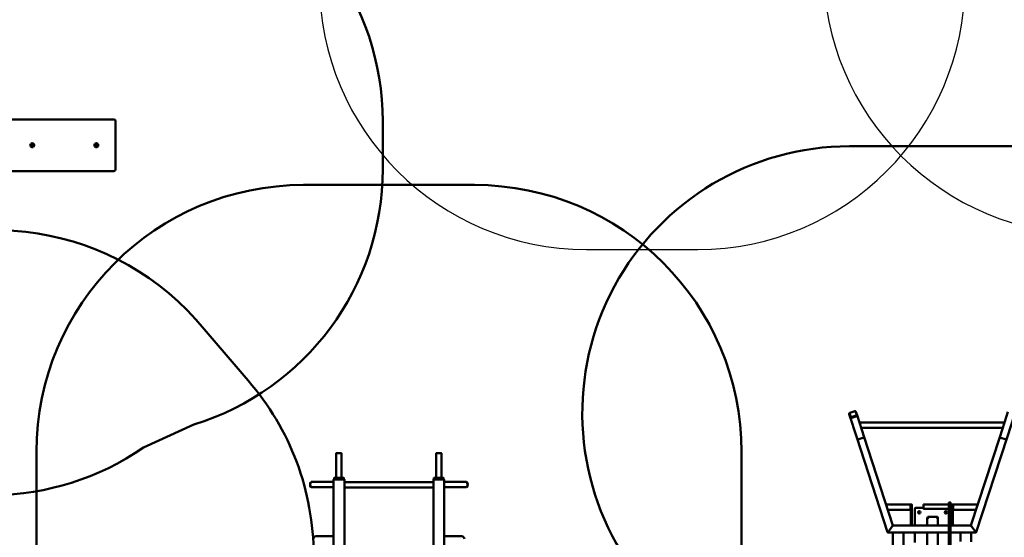
# Model space of a CAD drawing. Units: millimetres. Extents: x -7461 to 14414, y -4235 to 8365.
# Drawn here: x -3584 to 1944, y -1326 to 1583 of the extents above; entities that cross this region are included whole.
import ezdxf

# ---------------------------------------------------------------- set-up
doc = ezdxf.new("R2010")
doc.units = ezdxf.units.MM
for name, color, linetype, lineweight in [('16-101-320_dxf', 8, 'Continuous', 9), ('OG10 2D_dwg', 8, 'Continuous', 9), ('OG30 2D_dwg', 8, 'Continuous', 9), ('OG41 2D_dwg', 8, 'Continuous', 9), ('OG95 2D_dwg', 8, 'Continuous', 9), ('Visible _ISO_', 7, 'Continuous', 50)]:
    doc.layers.add(name, color=color, linetype=linetype, lineweight=lineweight)

# ---------------------------------------------------------------- blocks, each defined once
blk = doc.blocks.new('OG10 2D_dwg-1151445-00 - EXPORT')
at = {"layer": 'Visible _ISO_'}
for p, q in [((-255.6, 2687.5), (671.2, 2687.5)), ((-253.2, 1189.8), (-225.6, 1198.8)), ((-217.7, 1174.3), (-245.2, 1165.3)), ((-242.2, 1162.6), (-219.4, 1170)), ((-242.1, 1162.1), (-219.3, 1169.5)), ((-199.5, 1134.6), (614.2, 1134.6)), ((-189.8, 1104.6), (604.4, 1104.6)), ((-50.3, 675.2), (86.4, 675.2)), ((160.3, 675), (160.3, 650)), ((464.9, 675.2), (326.1, 675.2)), ((-40.5, 645.2), (86.4, 645.2)), ((111.3, 556.2), (111.3, 649.5)), ((117.3, 655.5), (159.3, 655.5)), ((455.2, 645.2), (326.1, 645.2)), ((186.6, 600.5), (181.8, 600.5)), ((240.7, 600.5), (235.9, 600.5)), ((-41.6, 519.1), (-38, 520.8)), ((-14.6, 552.2), (-14.6, 552.3)), ((-4.7, 516.2), (39.3, 516.2)), ((111.3, 461.5), (111.3, 516.1)), ((375.3, 516.2), (419.3, 516.2)), ((429.2, 552.3), (429.2, 552.2)), ((451.8, 521.1), (451.8, 521.2)), ((452.6, 520.8), (456.2, 519.1))]:
    blk.add_line(p, q, dxfattribs=at)
at = {"layer": 'Visible _ISO_', "flags": 128}
for points in [[(-41.8, 519.6), (-214.7, 1051.6), (-257.2, 1182.8), (-257.4, 1183.2), (-251, 1163.6)], [(-248.5, 1165.8), (-255.6, 1187.5), (-255, 1185.5)], [(-222.3, 1198.3), (-215.2, 1176.6), (-214.6, 1174.5)], [(-219.3, 1195.6), (-213, 1176), (-212.8, 1175.5), (-173.2, 1053.6)], [(665.6, 1163.6), (672, 1183.2), (629.3, 1051.6), (625.9, 1041.3), (629.3, 1051.6), (456.4, 519.6)], [(587.9, 1053.6), (627.6, 1176), (634, 1195.6)], [(-211.3, 1041.3), (-214.7, 1051.6), (-211.3, 1041.3)], [(-173.2, 1053.6), (-11.7, 556.2), (-11.7, 556.3), (302.3, 556.3)], [(312.3, 556.2), (426.3, 556.2), (426.3, 556.3), (587.9, 1053.6)], [(-180.2, 1049.3), (-203.1, 1041.9), (-180.2, 1049.3)], [(594.9, 1049.3), (617.7, 1041.9), (594.9, 1049.3)], [(88.4, 647.2), (86.4, 645.2), (86.4, 675.2), (88.4, 673.2)], [(88.4, 558.2), (88.4, 660.2), (88.4, 675.2), (94.4, 675.2), (94.4, 660.2), (94.4, 558.2), (88.4, 558.2), (88.4, 558.1), (94.4, 558.2), (94.4, 558.1)], [(302.3, 650), (160.3, 650), (159.3, 651), (159.3, 674), (160.3, 675), (302.3, 675)], [(303.3, 341.6), (303.3, 261.7), (227.3, 261.7), (225.3, 263.7), (225.3, 339.7), (227.3, 341.7), (302.3, 341.7), (302.3, 488.6), (302.3, 533.9), (302.3, 668.2), (302.3, 685), (312.3, 685), (312.3, 668.2), (312.3, 533.9), (312.3, 488.6), (312.3, 322.9), (312.3, 271.7), (312.3, 228.8), (312.3, 207.4), (312.3, 206.1), (302.3, 206.1), (302.3, 207.4), (302.3, 228.8), (302.3, 261.7)], [(318.1, 675.2), (318.1, 660.2), (318.1, 558.2)], [(318.1, 558.2), (324.1, 558.2), (324.1, 660.2), (324.1, 675.2), (318.1, 675.2)], [(324.1, 673.2), (326.1, 675.2), (326.1, 645.2), (324.1, 647.2)], [(181.3, 556.2), (181.3, 597.2), (181.3, 597.5)], [(181.8, 600.2), (189.3, 600.2), (189.3, 600.5), (189.3, 605.5), (233.3, 605.5), (233.3, 600.5), (233.3, 600.2), (240.7, 600.2)], [(241.3, 556.2), (241.3, 597.2), (241.3, 597.5)], [(318.1, 558.1), (324.1, 558.2), (324.1, 558.1)], [(-37.2, 521.2), (-37.2, 521.1), (-37.3, 521.1), (-37.3, 521)], [(-12.7, 425.2), (-12.7, 516.1), (-37, 516.1)], [(-17.3, 548.2), (-34.9, 524.3), (-17.5, 548.2), (-34.9, 524.2), (-17.5, 548.2), (-34.9, 524.3)], [(302.3, 516.1), (47.3, 516.1), (47.3, 425.2)], [(181.3, -137.3), (181.3, 369.5), (181.3, 417.5), (181.3, 516.1)], [(241.3, 341.7), (241.3, 369.5), (241.3, 417.5), (241.3, 516.1)], [(367.3, 466.3), (367.3, 516.1), (312.3, 516.1)], [(451.7, 516.1), (427.3, 516.1), (427.3, 465.3)], [(449.5, 524.3), (432.1, 548.2), (449.5, 524.2), (432.1, 548.2), (449.5, 524.3), (432, 548.2)], [(452, 521), (452, 521.1), (451.8, 521.1)]]:
    blk.add_lwpolyline(points, dxfattribs=at)
at = {"layer": 'Visible _ISO_'}
for centre in [(136.3, 630.5), (286.3, 630.5)]:
    blk.add_circle(centre, 7, dxfattribs=at)
for centre, radius, start, end in [((-255.6, 1187.5), 1500, 90, 213.2368), ((117.3, 649.5), 6, 90, 180), ((189.3, 597.5), 8, 157.9757, 180), ((189.3, 597.2), 8, 157.9757, 180), ((189.3, 597.5), 8, 90, 157.9757), ((189.3, 597.5), 4, 131.4096, 135.8651), ((189.3, 597.5), 4, 90, 131.4096), ((233.3, 597.5), 8, 22.0243, 90), ((233.3, 597.5), 4, 48.5904, 90), ((233.3, 597.5), 4, 44.1349, 48.5904), ((233.3, 597.5), 8, 0, 22.0243), ((233.3, 597.2), 8, 0, 22.0243)]:
    blk.add_arc(centre, radius, start, end, dxfattribs=at)
for centre, major_axis, ratio, start_param, end_param in [((-249.8, 1185.7), (7.61, 2.47), 0.467538, 2.246314, 3.142397), ((-252.8, 1188.5), (2.85, 0.93), 0.467538, 1.571601, 3.142397), ((-243.4, 1166.1), (7.61, 2.47), 0.467538, 3.142397, 4.713193), ((-243.2, 1165.7), (7.61, 2.47), 0.467538, 3.142397, 4.713193), ((-245.7, 1166.7), (2.85, 0.93), 0.467538, 3.142397, 4.713193), ((-225.2, 1197.4), (2.85, 0.93), 0.467538, 0.000804, 1.571601), ((-226.9, 1193.1), (7.61, 2.47), 0.467538, 0.000804, 0.722831), ((-220.6, 1173.5), (7.61, 2.47), 0.467538, 4.713193, 6.28399), ((-220.4, 1173.1), (7.61, 2.47), 0.467538, 4.713193, 6.283185), ((-218.1, 1175.6), (2.85, 0.93), 0.467538, 4.713193, 6.28399), ((-180.8, 1051.2), (7.61, 2.47), 0.247139, 4.713147, 6.283943), ((-180.9, 1051.2), (7.61, 2.47), 0.247139, 4.713147, 6.283139), ((595.5, 1051.2), (-7.61, 2.47), 0.247139, 0.000047, 1.570039), ((595.5, 1051.2), (-7.61, 2.47), 0.247139, 6.282428, 7.853224), ((-203.7, 1043.7), (7.61, 2.47), 0.247139, 3.14235, 4.713147), ((-203.7, 1043.8), (7.61, 2.47), 0.247139, 3.14235, 4.713147), ((-17.5, 548.3), (5.81, 8), 0.001094, 6.281679, 7.852475), ((-17.5, 548.2), (5.81, 8), 0.001094, 4.710883, 6.281679), ((-17.3, 548.2), (5.81, 8), 0.001094, 0.000795, 1.56929), ((432, 548.2), (-5.81, 8), 0.001094, 4.713895, 6.28239), ((432.1, 548.3), (-5.81, 8), 0.001094, 4.713895, 6.284692), ((432.1, 548.2), (-5.81, 8), 0.001094, 0.001506, 1.572303), ((-34.3, 522.5), (7.23, 3.43), 0.00208, 1.996629, 3.140607), ((-37, 521.2), (5, 0), 0.999997, 3.58407, 4.58407), ((-37, 521.1), (5, 0), 0.999997, 3.58407, 4.58407), ((-34.3, 522.5), (3.61, 1.71), 0.00208, 2.545257, 3.140607), ((-37, 521.2), (1, 0), 0.999997, 3.58407, 4.582033), ((-34.3, 522.4), (7.23, 3.43), 0.00208, 4.195847, 4.284586), ((-34.3, 522.4), (3.61, 1.71), 0.00208, 3.296136, 3.735957), ((-36.7, 524.2), (1.02, 7.93), 0.000294, 1.995332, 3.13931), ((-34.9, 524.3), (5.81, 8), 0.001094, 1.56929, 1.971985), ((-34.9, 524.3), (2.91, 4), 0.001094, 1.56929, 2.470049), ((-34.9, 524.2), (2.91, 4), 0.001094, 3.810124, 4.710883), ((-34.9, 524.2), (5.81, 8), 0.001094, 4.308188, 4.710883), ((-34.8, 524.2), (5.81, 8), 0.001094, 1.56929, 1.971985), ((-17.5, 548.3), (2.91, 4), 0.001094, 6.281679, 7.852475), ((-17.5, 548.2), (2.91, 4), 0.001094, 4.710883, 6.281679), ((-4.7, 516.2), (-8, 0), 0.002301, 4.712391, 6.28319), ((39.3, 516.2), (8, 0), 0.002301, 6.283184, 7.853982), ((375.3, 516.2), (-8, 0), 0.002301, 4.712392, 6.283191), ((419.3, 516.2), (8, 0), 0.002301, 0.000001, 1.570796), ((432.1, 548.3), (-2.91, 4), 0.001094, 4.713895, 6.284692), ((432.1, 548.2), (-2.91, 4), 0.001094, 0.001506, 1.572303), ((449.4, 524.2), (-5.81, 8), 0.001094, 4.3112, 4.713895), ((449.5, 524.3), (-5.81, 8), 0.001094, 4.3112, 4.713895), ((449.5, 524.3), (-2.91, 4), 0.001094, 3.813136, 4.713895), ((449.5, 524.2), (-5.81, 8), 0.001094, 1.572303, 1.974998), ((449.5, 524.2), (-2.91, 4), 0.001094, 1.572303, 2.473061), ((451.3, 524.2), (-1.02, 7.93), 0.000294, 3.143875, 4.287854), ((451.7, 521.2), (1, 0), 0.999997, 4.842745, 5.840708), ((449, 522.5), (-7.23, 3.43), 0.00208, 3.142578, 4.286557), ((449, 522.5), (-3.61, 1.71), 0.00208, 3.142578, 3.737928), ((449, 522.4), (-7.23, 3.43), 0.00208, 1.998599, 2.087338), ((449, 522.4), (-3.61, 1.71), 0.00208, 2.547228, 2.987049), ((451.7, 521.2), (5, 0), 0.999997, 4.840708, 5.840708), ((451.7, 521.1), (5, 0), 0.999997, 4.840708, 5.840708)]:
    blk.add_ellipse(centre, major_axis=major_axis, ratio=ratio, start_param=start_param, end_param=end_param, dxfattribs=at)
for points, knots in [([(-41.6, 519), (-41.6, 519), (-41.6, 519.1), (-41.6, 519.1), (-41.7, 519.2), (-41.7, 519.2), (-41.7, 519.3), (-41.7, 519.4), (-41.7, 519.4), (-41.8, 519.5), (-41.8, 519.5), (-41.8, 519.6)], [5.8237192, 5.8237192, 5.8237192, 5.8237192, 5.8493796, 5.8493796, 5.8750433, 5.8750433, 5.900707, 5.900707, 5.9263708, 5.9263708, 5.9520345, 5.9520345, 5.9520345, 5.9520345]), ([(-37.7, 516.2), (-37.6, 516.2), (-37.6, 516.1), (-37.5, 516.1), (-37.5, 516.1), (-37.4, 516.1), (-37.3, 516.1), (-37.3, 516.1), (-37.2, 516.1), (-37.1, 516.1), (-37.1, 516.1), (-37, 516.1)], [1.4594694, 1.4594694, 1.4594694, 1.4594694, 1.4851331, 1.4851331, 1.5107968, 1.5107968, 1.5364605, 1.5364605, 1.5621242, 1.5621242, 1.5877879, 1.5877879, 1.5877879, 1.5877879]), ([(452.3, 516.2), (452.3, 516.2), (452.2, 516.1), (452.2, 516.1), (452.1, 516.1), (452, 516.1), (452, 516.1), (451.9, 516.1), (451.9, 516.1), (451.8, 516.1), (451.7, 516.1), (451.7, 516.1)], [4.5670789, 4.5670789, 4.5670789, 4.5670789, 4.5927426, 4.5927426, 4.6184063, 4.6184063, 4.64407, 4.64407, 4.6697337, 4.6697337, 4.6953974, 4.6953974, 4.6953974, 4.6953974]), ([(456.2, 519), (456.2, 519), (456.2, 519.1), (456.3, 519.1), (456.3, 519.2), (456.3, 519.2), (456.3, 519.3), (456.4, 519.4), (456.4, 519.4), (456.4, 519.5), (456.4, 519.5), (456.4, 519.6)], [2.7161097, 2.7161097, 2.7161097, 2.7161097, 2.7417701, 2.7417701, 2.7674339, 2.7674339, 2.7930976, 2.7930976, 2.8187613, 2.8187613, 2.844425, 2.844425, 2.844425, 2.844425])]:
    blk.add_open_spline(points, degree=3, knots=knots, dxfattribs=at)
for points in [[(-37.2, 521.2), (-37.2, 521.2), (-37.3, 521.1), (-37.3, 521.1)], [(-37.3, 521.1), (-37.3, 521.1), (-37.2, 521.2), (-37.2, 521.2)], [(-37.2, 521.1), (-37.2, 521), (-37.3, 521), (-37.3, 521)], [(-37.3, 521), (-37.3, 521), (-37.2, 521), (-37.2, 521.1)], [(-37, 521.1), (-37.1, 521), (-37.1, 521), (-37.1, 520.9)], [(451.7, 520.9), (451.7, 521), (451.7, 521), (451.7, 521.1)], [(451.8, 521.2), (451.9, 521.2), (451.9, 521.1), (452, 521.1)], [(452, 521.1), (451.9, 521.1), (451.9, 521.2), (451.8, 521.2)], [(452, 521), (451.9, 521), (451.9, 521), (451.8, 521.1)], [(451.8, 521.1), (451.9, 521), (451.9, 521), (452, 521)]]:
    blk.add_open_spline(points, degree=3, dxfattribs=at)
blk = doc.blocks.new('OG41 2D_dwg-1151461-00 - EXPORT')
at = {"layer": 'Visible _ISO_'}
blk.add_line((-1214.4, 2204.8), (-926.5, 2451.8), dxfattribs=at)
for centre, start, end in [((58, 1320.1), 90, 131.0228), ((-269.7, 1039.7), 129.0337, 213.1521)]:
    blk.add_arc(centre, 1500, start, end, dxfattribs=at)
blk = doc.blocks.new('OG95 2D_dwg-1151437-00 - EXPORT')
at = {"layer": 'Visible _ISO_'}
for p, q in [((-269.6, 2424.7), (689.6, 2424.7)), ((-1769.6, -627.7), (-1769.6, 924.7)), ((-56, 917.2), (-86, 917.2)), ((504, 917.2), (474, 917.2)), ((2189.6, 924.7), (2189.6, -627.7)), ((-230.8, 752.8), (-229.1, 754.7)), ((-230.8, 728.2), (-229.1, 726.3)), ((-227.6, 755.5), (-101, 755.5)), ((-227.6, 725.5), (-101, 725.5)), ((-41, 755.2), (459, 755.2)), ((-41, 725.2), (459, 725.2)), ((645.6, 755.9), (519, 755.9)), ((645.6, 725.9), (519, 725.9)), ((648.8, 753.2), (647.1, 755.1)), ((648.8, 728.6), (647.1, 726.7)), ((-101, 450.2), (-200, 450.2)), ((618, 450.2), (519, 450.2))]:
    blk.add_line(p, q, dxfattribs=at)
at = {"layer": 'Visible _ISO_', "flags": 128}
for points in [[(-86, 778.2), (-86, 917.2), (-85, 918.2), (-57, 918.2), (-56, 917.2), (-56, 778.2)], [(474, 778.2), (474, 917.2), (475, 918.2), (503, 918.2), (504, 917.2), (504, 778.2)], [(-98.5, 770.2), (-98.5, 778.2), (-94.5, 778.2), (-47.5, 778.2), (-43.5, 778.2), (-43.5, 770.2)], [(516.5, 770.2), (516.5, 778.2), (512.5, 778.2), (465.5, 778.2), (461.5, 778.2), (461.5, 770.2)], [(-101, 208.2), (-101, 770.2), (-93, 770.2), (-49, 770.2), (-41, 770.2), (-41, 208.2)], [(459, 208.2), (459, 770.2), (467, 770.2), (511, 770.2), (519, 770.2), (519, 208.2)]]:
    blk.add_lwpolyline(points, dxfattribs=at)
at = {"layer": 'Visible _ISO_'}
for centre, radius, start, end in [((-269.6, 924.7), 1500, 90, 180), ((689.6, 924.7), 1500, 360, 90), ((-200, 435.2), 15, 90, 180), ((618, 435.2), 15, 0, 90)]:
    blk.add_arc(centre, radius, start, end, dxfattribs=at)
for centre, major_axis, ratio, start_param, end_param in [((-229.5, 740.5), (0, 13), 0.309014, 0.330923, 2.810669), ((-227.6, 740.5), (0, 15), 0.309014, 0, 3.141593), ((645.6, 740.9), (0, 15), 0.309017, 3.141593, 6.283185), ((647.5, 740.9), (0, 13), 0.309017, 3.472519, 5.952259)]:
    blk.add_ellipse(centre, major_axis=major_axis, ratio=ratio, start_param=start_param, end_param=end_param, dxfattribs=at)
blk = doc.blocks.new('OG30 2D_dwg-1151383-00 - EXPORT')
at = {"layer": 'Visible _ISO_'}
for p, q in [((343.1, 3013.6), (73.1, 3013.6)), ((1907.4, 1669.4), (1777.3, 1952.8)), ((63.1, 373.6), (63.1, 1503.6)), ((73.1, 1513.6), (343.1, 1513.6)), ((353.1, 1503.6), (353.1, 373.6))]:
    blk.add_line(p, q, dxfattribs=at)
for centre, radius in [((208.1, 1405.6), 11), ((208.1, 1405.6), 6), ((208.1, 1045.6), 11), ((208.1, 1045.6), 6)]:
    blk.add_circle(centre, radius, dxfattribs=at)
for centre, radius, start, end in [((73.1, 1513.6), 1500, 90, 162.9742), ((343.1, 1513.6), 1500, 17.0258, 90), ((674.7, 814.7), 1500, 326.6412, 34.7369), ((73.1, 1503.6), 10, 90, 180), ((343.1, 1503.6), 10, 0, 90)]:
    blk.add_arc(centre, radius, start, end, dxfattribs=at)
blk = doc.blocks.new('16-101-320_dxf-1151355-00 - EXPORT')
at = {"color": 50, "lineweight": 25}
blk.add_line((1500, 0), (2124, 0), dxfattribs=at)
for centre, start, end in [((1500, 1500), 180, 270), ((2124, 1500), 270, 0)]:
    blk.add_arc(centre, 1500, start, end, dxfattribs=at)

msp = doc.modelspace()

# ---------------------------------------------------------------- block references
at = {"layer": '16-101-320_dxf', "color": 50, "lineweight": 25}
for p in [(928.5, 375.8), (-1901.1, 292.1)]:
    msp.add_blockref('16-101-320_dxf-1151355-00 - EXPORT', p, dxfattribs=at)
at = {"layer": 'OG10 2D_dwg', "color": 7, "lineweight": 50}
msp.add_blockref('OG10 2D_dwg-1151445-00 - EXPORT', (1330.7, -1815.4), dxfattribs=at)
at = {"layer": 'OG30 2D_dwg', "color": 7, "lineweight": 50, "rotation": 270}
msp.add_blockref('OG30 2D_dwg-1151383-00 - EXPORT', (-4558.8, 1086.1), dxfattribs=at)
at = {"layer": 'OG41 2D_dwg', "color": 7, "lineweight": 50, "rotation": 270.0000000000001}
msp.add_blockref('OG41 2D_dwg-1151461-00 - EXPORT', (-4753.6, -1370.3), dxfattribs=at)
at = {"layer": 'OG95 2D_dwg', "color": 7, "lineweight": 50}
msp.add_blockref('OG95 2D_dwg-1151437-00 - EXPORT', (-1720, -1770.1), dxfattribs=at)

doc.saveas('drawing.dxf')
